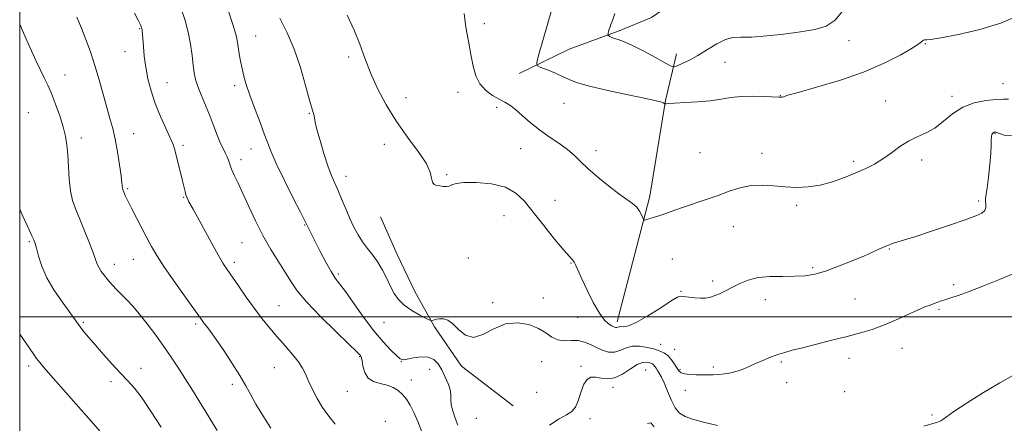
# Model space of a CAD drawing. Extents: x 2077300 to 2080200, y 297300 to 300200.
# Drawn here: x 2077500 to 2077857, y 298961 to 299108 of the extents above; entities that cross this region are included whole.
import ezdxf

# ---------------------------------------------------------------- set-up
doc = ezdxf.new("R2010")
doc.units = 0
doc.header["$MEASUREMENT"] = 0
for name, color, linetype, lineweight in [('BREAKLINE DTM HARD', 7, 'Continuous', 0), ('CONTOUR INDEX', 41, 'Continuous', 13), ('CONTOUR INTERMEDIATE', 44, 'Continuous', 0), ('GRID LINE', 7, 'Continuous', 0), ('SPOT ELEVATION DTM', 2, 'Continuous', 13)]:
    doc.layers.add(name, color=color, linetype=linetype, lineweight=lineweight)

msp = doc.modelspace()

# ---------------------------------------------------------------- linework, layer by layer
at = {"layer": 'BREAKLINE DTM HARD', "extrusion": (0.1108868680504678, -0.08280673501756242, 0.9903772751480566), "elevation": 206839.6089858061, "flags": 128}
msp.add_lwpolyline([(1482838.136063417, -1471319.817376008), (1482821.905823835, -1471309.195515383), (1482804.013060146, -1471299.802033198)], dxfattribs=at)
at = {"layer": 'BREAKLINE DTM HARD'}
for points in [[(2077717.27, 299103.67, 1227.66), (2077728.9, 299108.39, 1226.59), (2077744.09, 299119, 1225.52), (2077757.16, 299131.9, 1224.65), (2077766.85, 299148.98, 1223.59), (2077780.72, 299170.07, 1222.18), (2077790.38, 299183.12, 1221.28), (2077798.65, 299194.91, 1220.63), (2077813.9, 299214.1, 1219.83), (2077820.92, 299227.67, 1219.61), (2077822.74, 299256.27, 1218.51), (2077825.77, 299277.04, 1217.81), (2077829.42, 299295.67, 1217.26), (2077831.67, 299312.68, 1216.5), (2077841.12, 299331.14, 1215.84), (2077847, 299344.09, 1214.78), (2077851.96, 299350.99, 1214.36), (2077862.66, 299369.07, 1215.28), (2077872.4, 299393.59, 1214.95), (2077881.16, 299423.15, 1214.75)], [(2077716.52, 298998.25, 1233.52), (2077728.38, 299043.67, 1231.64), (2077734, 299078.33, 1229.94), (2077737.96, 299095.27, 1227.21)], [(2077678.86, 298967.79, 1236.7), (2077660.07, 298982.15, 1236.13), (2077650.25, 298996.45, 1236.13), (2077643.22, 299009.19, 1235.33), (2077636.8, 299022.54, 1235.23), (2077630.7, 299036.2, 1234.62)]]:
    msp.add_polyline3d(points, dxfattribs=at)
at = {"layer": 'CONTOUR INDEX', "flags": 128}
for points, elevation in [([(2077645.752, 298958.319), (2077644.25, 298962.158), (2077642.847, 298965.384), (2077641.513, 298968.039), (2077640.174, 298970.199), (2077638.742, 298971.947), (2077637.136, 298973.354), (2077635.285, 298974.452), (2077633.123, 298975.26), (2077630.665, 298975.861), (2077628.24, 298976.587), (2077626.257, 298977.83), (2077625.015, 298979.816), (2077624.363, 298982.093), (2077624.036, 298984.041), (2077623.811, 298985.199), (2077623.624, 298985.739), (2077623.449, 298985.994), (2077623.133, 298986.361), (2077622.017, 298987.501), (2077619.31, 298990.144), (2077614.604, 298994.687), (2077608.995, 299000.2), (2077603.959, 299005.424), (2077600.577, 299009.439), (2077598.34, 299012.688), (2077596.344, 299015.952), (2077593.886, 299019.86), (2077591.06, 299024.413), (2077588.161, 299029.457), (2077585.443, 299034.788), (2077582.998, 299040.007), (2077580.878, 299044.661), (2077579.127, 299048.405), (2077577.751, 299051.314), (2077576.75, 299053.565), (2077576.091, 299055.332), (2077575.625, 299056.762), (2077575.172, 299057.999), (2077574.58, 299059.217), (2077573.8, 299060.716), (2077572.813, 299062.83), (2077571.609, 299065.78), (2077570.229, 299069.334), (2077568.724, 299073.15), (2077565.714, 299080.408), (2077564.54, 299083.465), (2077563.764, 299086.012), (2077563.27, 299088.433), (2077562.882, 299091.223), (2077562.442, 299094.741), (2077561.855, 299098.8), (2077561.043, 299103.075), (2077559.921, 299107.359), (2077558.384, 299111.908)], 1240), ([(2077861.433, 299108.921), (2077855.508, 299106.366), (2077847.962, 299104.097), (2077840.136, 299102.267), (2077833.78, 299101.022), (2077830.17, 299100.439), (2077828.681, 299100.304), (2077828.213, 299100.338), (2077827.857, 299100.307), (2077827.479, 299100.178), (2077827.135, 299099.965), (2077826.757, 299099.625), (2077825.763, 299098.877), (2077823.446, 299097.379), (2077819.254, 299094.926), (2077813.27, 299091.851), (2077805.73, 299088.619), (2077797.093, 299085.651), (2077788.689, 299083.166), (2077782.068, 299081.337), (2077778.332, 299080.265), (2077776.806, 299079.77), (2077776.367, 299079.598), (2077775.996, 299079.543), (2077775.08, 299079.565), (2077769.779, 299079.838), (2077765.638, 299079.947), (2077761.44, 299079.847), (2077757.723, 299079.446), (2077754.167, 299078.873), (2077750.236, 299078.311), (2077745.633, 299077.905), (2077741.022, 299077.64), (2077737.306, 299077.463), (2077735.144, 299077.328), (2077734.21, 299077.226), (2077733.837, 299077.125), (2077733.772, 299077.137), (2077733.524, 299077.325), (2077733.277, 299077.491), (2077732.933, 299077.679), (2077732.322, 299077.903), (2077730.623, 299078.321), (2077726.856, 299079.123), (2077720.524, 299080.418), (2077713.081, 299081.984), (2077706.468, 299083.514), (2077702.105, 299084.784), (2077699.331, 299085.888), (2077696.965, 299087.002), (2077694.134, 299088.235), (2077691.2, 299089.43), (2077688.835, 299090.363), (2077687.566, 299091.009), (2077687.356, 299092.133), (2077688.024, 299094.701), (2077690.926, 299104.724), (2077693.212, 299112.702)], 1230), ([(2077536.203, 298950.572), (2077524.139, 298964.316), (2077511.282, 298978.813), (2077508.867, 298981.581), (2077507.318, 298983.441), (2077506.145, 298984.969), (2077504.906, 298986.685), (2077500, 298993.701)], 1250), ([(2077729.887, 298960.204), (2077728.658, 298961.582), (2077727.54, 298961.325)], 1240)]:
    msp.add_lwpolyline(points, dxfattribs=dict(at, elevation=elevation))
at = {"layer": 'CONTOUR INTERMEDIATE', "flags": 128}
for points, elevation in [([(2077614.364, 298961.171), (2077612.021, 298964.069), (2077609.752, 298967.122), (2077607.748, 298970.435), (2077606.06, 298973.758), (2077604.704, 298976.749), (2077603.63, 298979.192), (2077602.523, 298981.367), (2077601.005, 298983.676), (2077598.812, 298986.422), (2077596.145, 298989.503), (2077593.323, 298992.719), (2077590.589, 298995.937), (2077587.884, 298999.293), (2077585.075, 299002.996), (2077582.112, 299007.119), (2077579.26, 299011.208), (2077575.139, 299017.194), (2077573.666, 299019.472), (2077571.899, 299022.476), (2077569.475, 299026.824), (2077562.842, 299038.971), (2077561.318, 299041.721), (2077560.888, 299042.534), (2077560.531, 299043.325), (2077560.219, 299044.232), (2077559.91, 299045.403), (2077558.992, 299049.305), (2077558.257, 299052.302), (2077556.724, 299058.416), (2077556.176, 299060.54), (2077555.561, 299062.436), (2077554.556, 299064.853), (2077552.958, 299068.337), (2077551.029, 299072.627), (2077549.148, 299077.261), (2077547.623, 299081.846), (2077546.481, 299086.274), (2077545.674, 299090.507), (2077545.152, 299094.471), (2077544.839, 299097.94), (2077544.526, 299102.424), (2077544.43, 299103.461), (2077544.353, 299104.043), (2077544.278, 299104.427), (2077544.176, 299104.753), (2077544.019, 299105.132), (2077543.728, 299105.764), (2077543.022, 299107.194), (2077541.572, 299110.056)], 1242), ([(2077658.735, 298960.746), (2077657.786, 298963.349), (2077656.912, 298965.931), (2077656.35, 298968.177), (2077656.232, 298969.901), (2077656.269, 298971.426), (2077656.068, 298973.199), (2077655.341, 298975.53), (2077654.213, 298978.178), (2077652.915, 298980.763), (2077651.596, 298982.947), (2077650.064, 298984.546), (2077648.046, 298985.418), (2077645.417, 298985.51), (2077642.644, 298985.127), (2077640.345, 298984.661), (2077638.919, 298984.479), (2077637.903, 298984.826), (2077636.619, 298985.92), (2077634.532, 298987.947), (2077631.694, 298990.963), (2077628.302, 298994.995), (2077624.598, 298999.908), (2077618.011, 299009.158), (2077614.349, 299014.055), (2077612.819, 299016.422), (2077610.945, 299019.778), (2077608.931, 299023.63), (2077601.724, 299037.962), (2077599.029, 299043.28), (2077595.821, 299049.681), (2077592.971, 299055.551), (2077591.103, 299059.741), (2077589.858, 299062.951), (2077588.629, 299066.347), (2077586.975, 299070.761), (2077585.104, 299075.707), (2077583.389, 299080.365), (2077582.115, 299084.12), (2077581.222, 299087.169), (2077580.565, 299089.913), (2077580.024, 299092.65), (2077579.577, 299095.273), (2077578.93, 299099.528), (2077578.411, 299101.88), (2077577.347, 299105.558), (2077575.545, 299111.109)], 1238), ([(2077858.354, 299078.884), (2077856.494, 299078.9), (2077853.779, 299078.754), (2077850.096, 299078.355), (2077845.881, 299077.494), (2077841.706, 299075.931), (2077838.013, 299073.567), (2077834.711, 299070.86), (2077831.577, 299068.41), (2077828.43, 299066.634), (2077825.258, 299065.223), (2077822.092, 299063.689), (2077818.956, 299061.681), (2077815.858, 299059.407), (2077812.801, 299057.214), (2077809.754, 299055.358), (2077806.545, 299053.735), (2077802.97, 299052.152), (2077798.9, 299050.489), (2077794.508, 299048.927), (2077790.044, 299047.721), (2077785.705, 299047.062), (2077781.482, 299046.886), (2077777.313, 299047.064), (2077773.155, 299047.436), (2077769.036, 299047.711), (2077765.002, 299047.569), (2077761.069, 299046.784), (2077757.133, 299045.519), (2077753.059, 299044.028), (2077748.784, 299042.532), (2077740.54, 299039.763), (2077737.076, 299038.554), (2077734.129, 299037.502), (2077731.65, 299036.634), (2077729.602, 299035.97), (2077728.014, 299035.498), (2077726.929, 299035.196), (2077726.34, 299035.071), (2077726.045, 299035.236), (2077725.79, 299035.832), (2077725.354, 299036.934), (2077724.638, 299038.342), (2077723.572, 299039.789), (2077722.071, 299041.118), (2077717.098, 299044.632), (2077713.41, 299047.436), (2077709.444, 299050.648), (2077705.883, 299053.748), (2077703.187, 299056.346), (2077700.939, 299058.569), (2077698.501, 299060.672), (2077695.409, 299062.87), (2077691.88, 299065.225), (2077688.304, 299067.757), (2077685.012, 299070.432), (2077682.112, 299072.994), (2077679.654, 299075.131), (2077677.627, 299076.642), (2077675.763, 299077.77), (2077673.735, 299078.869), (2077671.339, 299080.252), (2077668.872, 299082.054), (2077666.757, 299084.371), (2077665.293, 299087.284), (2077664.298, 299090.836), (2077663.463, 299095.055), (2077662.568, 299099.893), (2077661.718, 299104.992), (2077661.106, 299109.914)], 1232), ([(2077797.997, 299110.636), (2077795.485, 299107.464), (2077792.221, 299105.367), (2077788.087, 299104.112), (2077782.959, 299103.256), (2077776.896, 299102.456), (2077770.682, 299101.771), (2077765.28, 299101.362), (2077761.364, 299101.279), (2077758.438, 299101.142), (2077755.715, 299100.46), (2077752.59, 299098.91), (2077749.179, 299096.831), (2077745.778, 299094.732), (2077742.672, 299093.03), (2077740.085, 299091.786), (2077738.231, 299090.974), (2077737.129, 299090.606), (2077736.025, 299090.861), (2077733.973, 299091.955), (2077730.365, 299093.96), (2077725.954, 299096.351), (2077721.828, 299098.458), (2077718.837, 299099.777), (2077716.86, 299100.473), (2077715.538, 299100.879), (2077714.566, 299101.26), (2077713.865, 299101.622), (2077713.411, 299101.901), (2077713.179, 299102.074), (2077713.126, 299102.271), (2077713.208, 299102.66), (2077713.382, 299103.353), (2077713.623, 299104.228), (2077713.907, 299105.103), (2077714.246, 299105.947), (2077714.778, 299107.309), (2077715.679, 299109.887)], 1228), ([(2077571.61, 298958.844), (2077568.541, 298963.795), (2077562.561, 298973.48), (2077559.835, 298977.847), (2077557.341, 298981.755), (2077554.894, 298985.452), (2077552.255, 298989.27), (2077549.276, 298993.407), (2077546.197, 298997.517), (2077543.349, 299001.119), (2077540.974, 299003.872), (2077538.961, 299006), (2077537.106, 299007.867), (2077535.259, 299009.76), (2077533.48, 299011.654), (2077531.881, 299013.447), (2077530.555, 299015.057), (2077529.512, 299016.478), (2077528.745, 299017.728), (2077528.197, 299018.909), (2077527.617, 299020.478), (2077526.707, 299022.979), (2077525.27, 299026.729), (2077523.523, 299031.143), (2077521.782, 299035.406), (2077520.315, 299038.949), (2077519.182, 299042.162), (2077518.39, 299045.68), (2077517.922, 299049.927), (2077517.652, 299054.492), (2077517.428, 299058.754), (2077517.106, 299062.291), (2077516.571, 299065.473), (2077515.716, 299068.87), (2077514.486, 299072.859), (2077513.032, 299077.053), (2077511.556, 299080.875), (2077510.205, 299083.933), (2077508.898, 299086.58), (2077507.499, 299089.353), (2077505.917, 299092.655), (2077504.23, 299096.338), (2077502.561, 299100.118), (2077501.002, 299103.747), (2077500, 299106.027)], 1246), ([(2077591.014, 298959.686), (2077588.047, 298964.246), (2077585.617, 298968.342), (2077583.712, 298971.793), (2077581.939, 298975.05), (2077579.807, 298978.719), (2077577.004, 298983.168), (2077573.932, 298987.821), (2077571.166, 298991.865), (2077569.152, 298994.689), (2077567.801, 298996.485), (2077566.894, 298997.648), (2077566.15, 298998.638), (2077559.703, 299007.615), (2077555.8, 299013.105), (2077552.22, 299018.272), (2077549.64, 299022.238), (2077547.766, 299025.441), (2077546.061, 299028.648), (2077540.562, 299039.335), (2077538.91, 299042.464), (2077538.532, 299043.207), (2077538.197, 299043.948), (2077537.45, 299045.765), (2077537.327, 299046.144), (2077537.251, 299046.578), (2077537.06, 299048.61), (2077536.759, 299051.118), (2077536.217, 299055.045), (2077535.48, 299059.75), (2077534.623, 299064.372), (2077533.701, 299068.298), (2077532.69, 299071.919), (2077531.542, 299075.877), (2077528.777, 299085.867), (2077527.232, 299091.115), (2077525.634, 299095.978), (2077524.001, 299100.444), (2077522.345, 299104.597), (2077520.671, 299108.527)], 1244), ([(2077860.872, 299015.908), (2077855.689, 299013.819), (2077849.599, 299011.388), (2077844.018, 299009.218), (2077840.033, 299007.759), (2077837.408, 299006.88), (2077835.577, 299006.298), (2077834.054, 299005.78), (2077831.31, 299004.8), (2077829.853, 299004.302), (2077827.977, 299003.601), (2077825.322, 299002.472), (2077817.398, 298998.827), (2077813.008, 298996.957), (2077808.852, 298995.449), (2077804.628, 298994.179), (2077799.87, 298992.917), (2077794.332, 298991.509), (2077783.654, 298988.836), (2077779.964, 298987.901), (2077777.195, 298987.14), (2077774.72, 298986.344), (2077772.058, 298985.36), (2077769.291, 298984.243), (2077766.649, 298983.101), (2077764.291, 298982.032), (2077762.118, 298981.088), (2077759.961, 298980.313), (2077757.704, 298979.737), (2077755.433, 298979.346), (2077753.284, 298979.117), (2077751.338, 298979.019), (2077749.444, 298979.004), (2077745.084, 298979.037), (2077742.79, 298979.11), (2077740.892, 298979.318), (2077739.649, 298979.739), (2077738.838, 298980.444), (2077738.118, 298981.503), (2077737.213, 298982.927), (2077736.128, 298984.48), (2077734.935, 298985.869), (2077733.658, 298986.877), (2077732.126, 298987.61), (2077730.121, 298988.251), (2077727.527, 298988.905), (2077724.645, 298989.364), (2077721.879, 298989.342), (2077719.529, 298988.688), (2077717.469, 298987.796), (2077715.47, 298987.194), (2077713.353, 298987.282), (2077711.152, 298987.942), (2077708.95, 298988.923), (2077706.8, 298989.98), (2077704.629, 298990.883), (2077702.329, 298991.405), (2077699.846, 298991.441), (2077697.327, 298991.36), (2077694.972, 298991.65), (2077692.871, 298992.66), (2077690.691, 298994.165), (2077687.992, 298995.801), (2077684.467, 298997.188), (2077680.352, 298997.885), (2077676.014, 298997.436), (2077671.789, 298995.679), (2077667.864, 298993.621), (2077664.393, 298992.563), (2077661.482, 298993.402), (2077659.049, 298995.423), (2077656.969, 298997.51), (2077655.136, 298998.778), (2077653.532, 298999.286), (2077652.16, 298999.327), (2077651.028, 298999.161), (2077650.153, 298998.919), (2077649.557, 298998.698), (2077649.173, 298998.607), (2077648.582, 298998.801), (2077647.279, 298999.444), (2077644.953, 299000.647), (2077642.085, 299002.292), (2077639.353, 299004.208), (2077637.271, 299006.264), (2077635.707, 299008.514), (2077634.363, 299011.051), (2077632.986, 299013.916), (2077631.488, 299016.914), (2077629.82, 299019.797), (2077627.97, 299022.386), (2077626.057, 299024.787), (2077624.237, 299027.18), (2077622.62, 299029.728), (2077621.136, 299032.532), (2077619.675, 299035.681), (2077618.158, 299039.185), (2077616.653, 299042.744), (2077615.263, 299045.984), (2077614.046, 299048.703), (2077612.891, 299051.401), (2077611.643, 299054.753), (2077610.219, 299059.151), (2077608.823, 299063.871), (2077607.728, 299067.904), (2077607.125, 299070.503), (2077606.711, 299072.815), (2077606.448, 299073.669), (2077605.923, 299075.29), (2077605.005, 299078.495), (2077603.592, 299083.774), (2077601.724, 299090.317), (2077599.47, 299096.987), (2077596.927, 299102.909), (2077594.28, 299108.26)], 1236), ([(2077859.333, 299065.741), (2077856.768, 299065.87), (2077855.023, 299066.45), (2077854.063, 299066.828), (2077853.642, 299066.966), (2077853.466, 299066.979), (2077853.287, 299066.956), (2077853.063, 299066.889), (2077852.802, 299066.745), (2077852.52, 299066.482), (2077852.267, 299066.024), (2077852.105, 299065.29), (2077852.059, 299064.148), (2077852.027, 299062.281), (2077851.873, 299059.326), (2077851.507, 299055.154), (2077851.019, 299050.593), (2077850.545, 299046.705), (2077850.013, 299042.894), (2077849.991, 299041.922), (2077850.096, 299040.822), (2077850.098, 299039.626), (2077849.72, 299038.507), (2077848.65, 299037.559), (2077846.43, 299036.55), (2077842.567, 299035.168), (2077836.882, 299033.23), (2077830.453, 299031.077), (2077824.674, 299029.179), (2077820.618, 299027.894), (2077816.585, 299026.683), (2077815.642, 299026.375), (2077815.037, 299026.144), (2077813.585, 299025.516), (2077812.71, 299025.114), (2077811.368, 299024.483), (2077809.266, 299023.522), (2077806.084, 299022.131), (2077801.693, 299020.289), (2077796.722, 299018.318), (2077791.993, 299016.62), (2077788.084, 299015.509), (2077784.601, 299014.92), (2077780.904, 299014.7), (2077776.557, 299014.674), (2077771.923, 299014.598), (2077767.568, 299014.208), (2077763.924, 299013.323), (2077760.894, 299012.093), (2077758.246, 299010.747), (2077755.802, 299009.489), (2077753.579, 299008.411), (2077751.644, 299007.577), (2077750.007, 299007.035), (2077748.45, 299006.765), (2077746.695, 299006.729), (2077744.584, 299006.882), (2077742.439, 299007.137), (2077740.698, 299007.396), (2077739.572, 299007.509), (2077738.356, 299007.109), (2077736.113, 299005.775), (2077732.262, 299003.312), (2077727.637, 299000.419), (2077723.425, 298998.021), (2077720.545, 298996.798), (2077718.828, 298996.457), (2077717.835, 298996.46), (2077717.185, 298996.38), (2077716.714, 298996.224), (2077716.317, 298996.11), (2077715.887, 298996.138), (2077715.323, 298996.345), (2077714.522, 298996.748), (2077713.396, 298997.442), (2077711.911, 298998.813), (2077710.049, 299001.322), (2077707.853, 299005.19), (2077705.623, 299009.671), (2077703.723, 299013.777), (2077701.577, 299018.655), (2077700.973, 299019.841), (2077700.334, 299020.687), (2077699.22, 299021.892), (2077697.147, 299024.229), (2077693.844, 299028.181), (2077689.886, 299033.061), (2077686.063, 299037.892), (2077682.892, 299041.871), (2077679.814, 299044.874), (2077675.998, 299046.954), (2077670.955, 299048.18), (2077665.551, 299048.7), (2077660.991, 299048.682), (2077658.157, 299048.303), (2077656.624, 299047.787), (2077655.647, 299047.366), (2077654.615, 299047.215), (2077653.467, 299047.273), (2077652.282, 299047.421), (2077651.148, 299047.595), (2077650.196, 299047.965), (2077649.568, 299048.759), (2077649.266, 299050.193), (2077648.73, 299052.44), (2077647.257, 299055.665), (2077644.381, 299059.956), (2077640.569, 299065.097), (2077636.522, 299070.799), (2077632.834, 299076.774), (2077629.672, 299082.75), (2077627.098, 299088.458), (2077625.088, 299093.727), (2077623.283, 299098.77), (2077621.242, 299103.899), (2077618.657, 299109.303)], 1234), ([(2077551.228, 298960.082), (2077547.658, 298965.621), (2077544.344, 298970.544), (2077541.611, 298974.132), (2077539.171, 298976.886), (2077536.583, 298979.606), (2077533.55, 298982.879), (2077530.354, 298986.427), (2077527.419, 298989.754), (2077525.078, 298992.475), (2077523.276, 298994.646), (2077521.865, 298996.429), (2077520.662, 298998.035), (2077515.095, 299005.762), (2077512.345, 299009.858), (2077509.847, 299014.199), (2077508.023, 299018.372), (2077506.817, 299022.029), (2077506.055, 299024.835), (2077505.555, 299026.623), (2077505.098, 299027.907), (2077504.458, 299029.371), (2077503.483, 299031.505), (2077501.166, 299036.504), (2077500, 299038.985)], 1248), ([(2077752.795, 298960.679), (2077748.25, 298961.758), (2077744.152, 298962.863), (2077741.184, 298963.9), (2077739.13, 298965.179), (2077737.546, 298967.116), (2077736.074, 298969.94), (2077734.702, 298973.155), (2077733.501, 298976.079), (2077732.525, 298978.192), (2077731.746, 298979.611), (2077731.118, 298980.612), (2077730.593, 298981.425), (2077730.134, 298982.09), (2077729.7, 298982.599), (2077729.246, 298982.956), (2077728.703, 298983.216), (2077727.991, 298983.444), (2077727.023, 298983.635), (2077725.663, 298983.514), (2077723.767, 298982.735), (2077721.268, 298981.134), (2077718.42, 298979.272), (2077715.554, 298977.893), (2077712.946, 298977.52), (2077710.653, 298977.803), (2077708.676, 298978.171), (2077707.008, 298978.113), (2077705.615, 298977.347), (2077704.455, 298975.652), (2077703.469, 298972.973), (2077702.516, 298969.938), (2077701.433, 298967.343), (2077700.05, 298965.725), (2077698.149, 298964.572), (2077695.503, 298963.115), (2077692.008, 298960.826)], 1238), ([(2077859.905, 298978.803), (2077855.118, 298976.159), (2077849.283, 298972.63), (2077843.336, 298968.855), (2077838.546, 298965.686), (2077835.809, 298963.751), (2077834.528, 298962.786), (2077833.733, 298962.308), (2077832.567, 298961.884), (2077827.611, 298960.392)], 1238)]:
    msp.add_lwpolyline(points, dxfattribs=dict(at, elevation=elevation))
at = {"layer": 'GRID LINE', "flags": 128}
for points in [[(2077500, 297500), (2080000, 297500), (2080000, 300000), (2077500, 300000), (2077500, 297500)], [(2077500, 299000), (2080000, 299000)]]:
    msp.add_lwpolyline(points, dxfattribs=at)
at = {"layer": 'SPOT ELEVATION DTM'}
for p in [(2077668.38, 299106.27, 1231.33), (2077543.49, 299104.35, 1242.1), (2077585.51, 299101.75, 1237.2), (2077800.53, 299100, 1228.46), (2077828.18, 299098.95, 1230.1), (2077538.16, 299096.1, 1242.7), (2077619.18, 299094.17, 1234.4), (2077755.56, 299092.24, 1229.1), (2077516.45, 299087.57, 1245.3), (2077553.33, 299084.86, 1241.2), (2077856.29, 299084.53, 1231.1), (2077577.89, 299083.78, 1238.4), (2077658.84, 299081.38, 1232.69), (2077640.02, 299079.45, 1233.2), (2077775.66, 299080.17, 1229.95), (2077813.76, 299078.15, 1231.3), (2077837.77, 299079.95, 1231.5), (2077503.17, 299074.02, 1247.1), (2077672.82, 299075.88, 1232.4), (2077697.2, 299077.31, 1230.8), (2077604.96, 299073.69, 1236.1), (2077522.35, 299064.82, 1245.5), (2077541.27, 299066.31, 1243.2), (2077853.45, 299066.39, 1234.1), (2077559.21, 299062.11, 1241.7), (2077583.82, 299060.87, 1238.7), (2077632.15, 299062.47, 1234.7), (2077681.52, 299060.89, 1232.8), (2077708.85, 299060.26, 1231.6), (2077746.46, 299059.53, 1231.17), (2077580.19, 299056.89, 1239.5), (2077768.99, 299059.3, 1231.6), (2077802.21, 299056.35, 1231.7), (2077826.77, 299056.87, 1232.4), (2077618.28, 299050.96, 1235.4), (2077654.73, 299051.52, 1233.8), (2077539.14, 299046.5, 1243.8), (2077559.4, 299043.33, 1242.1), (2077693.92, 299042.17, 1232.9), (2077847.5, 299041.97, 1233.6), (2077781.49, 299040.44, 1232.2), (2077675.44, 299036.69, 1235.1), (2077603.24, 299033.26, 1238.1), (2077758.53, 299032.74, 1232.6), (2077503.45, 299027.2, 1248.2), (2077580.53, 299026.91, 1240.9), (2077815.14, 299024.62, 1234.1), (2077541.23, 299020.82, 1244.8), (2077662.57, 299021.31, 1235.1), (2077736.54, 299020.99, 1232.75), (2077534.25, 299019.01, 1245.4), (2077577.73, 299019.81, 1241.6), (2077699.8, 299019.48, 1234.1), (2077787.32, 299017.87, 1233.7), (2077615.45, 299015.5, 1237.7), (2077751.06, 299013.05, 1233.6), (2077838.42, 299011.66, 1235.7), (2077689.73, 299006.85, 1235.22), (2077739.62, 299009.29, 1233.9), (2077770.19, 299006.24, 1234.7), (2077802.71, 299006.53, 1235.2), (2077593.92, 299004.04, 1241.1), (2077671.36, 299005.18, 1235.7), (2077833.11, 299002.68, 1236.2), (2077702.2, 298999.89, 1234.69), (2077523.02, 298997.98, 1247.8), (2077563.73, 298997.38, 1244.3), (2077632.06, 298997.94, 1236.8), (2077732.28, 298990, 1235.2), (2077737.36, 298988.23, 1235.1), (2077819.69, 298988.56, 1236.6), (2077623.2, 298985.55, 1240.1), (2077800.53, 298984.94, 1236.5), (2077503.28, 298982.17, 1250.4), (2077543.99, 298981.35, 1247.4), (2077592.24, 298981.6, 1242.9), (2077638.34, 298983.8, 1238.06), (2077689.09, 298983.81, 1236.9), (2077703.33, 298982.08, 1237.77), (2077751.32, 298981.89, 1235.7), (2077775.99, 298983.7, 1236.2), (2077648.56, 298981, 1239.1), (2077726.82, 298980.8, 1239.1), (2077739.25, 298980.87, 1235.8), (2077533.12, 298976.52, 1248.4), (2077577.02, 298975.59, 1244.4), (2077641.97, 298977.11, 1239.5), (2077714.98, 298974.47, 1238.32), (2077777.92, 298976.21, 1236.6), (2077618.78, 298973.06, 1240.9), (2077687.34, 298972.71, 1235.9), (2077741.17, 298973.38, 1236.6), (2077798.93, 298972.86, 1237.3), (2077665.47, 298963.31, 1236.9), (2077830.55, 298964.51, 1237.9), (2077632.5, 298962.17, 1241.1), (2077706.71, 298963.08, 1238.7)]:
    msp.add_point(p, dxfattribs=at)

doc.saveas('drawing.dxf')
